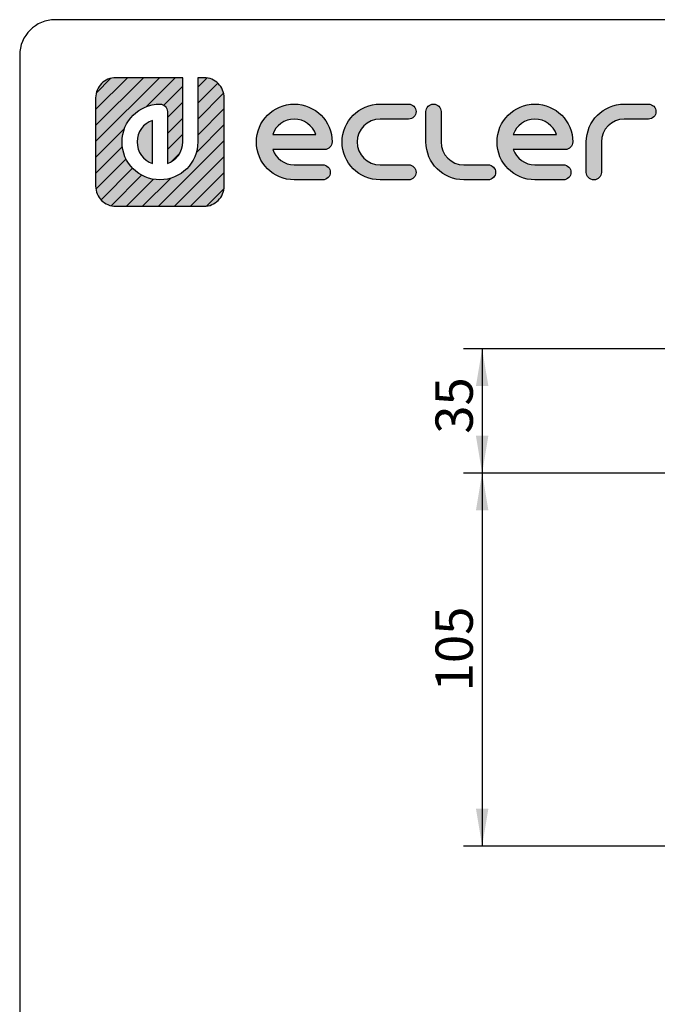
# Model space of a CAD drawing. Units: millimetres. Extents: x 5 to 1169, y 20 to 821.
# Drawn here: x 20 to 199, y 544 to 821 of the extents above; entities that cross this region are included whole.
import ezdxf
from ezdxf.enums import TextEntityAlignment as Align

# ---------------------------------------------------------------- set-up
doc = ezdxf.new("R2010")
doc.units = ezdxf.units.MM
for name, color, linetype in [('Capa_1', 7, 'Continuous'), ('Default', 7, 'Continuous'), ('Predeterminado', 7, 'Continuous')]:
    doc.layers.add(name, color=color, linetype=linetype)
doc.styles.add('SEACAD_Solid_Edge_ISO', font='txt')
doc.styles.add('SEACAD_Solid_Edge_ISOI', font='seisoi.ttf')
doc.dimstyles.new('UNE', dxfattribs={"dimtxt": 10.5, "dimasz": 10.5, "dimexe": 5.25, "dimexo": 0, "dimgap": 2.625, "dimtad": 1, "dimtxsty": 'SEACAD_Solid_Edge_ISO', "dimblk1": '_SE_FILLED', "dimblk2": '_SE_FILLED', "dimsah": 1, "dimcen": 5.25, "dimadec": 0, "dimazin": 0, "dimtfac": 0.7, "dimtdec": 3, "dimtmove": 0, "dimatfit": 3, "dimfxl": 1, "dimarcsym": 0})

# ---------------------------------------------------------------- blocks, each defined once
blk = doc.blocks.new('DMBLK1')
at = {"layer": 'Default', "linetype": 'Continuous'}
for points in [[(148.38, 717.87), (151.88, 717.87), (150.13, 728.37)], [(148.38, 703.87), (150.13, 693.37), (151.88, 703.87)]]:
    blk.add_hatch(color=7, dxfattribs=at).paths.add_polyline_path(points)
at = {"layer": 'Default', "color": 7, "linetype": 'Continuous'}
for p, q in [((159.17, 728.37), (144.88, 728.37)), ((150.13, 728.37), (150.13, 693.37)), ((178.88, 693.37), (144.88, 693.37))]:
    blk.add_line(p, q, dxfattribs=at)
at = {"layer": 'Default', "color": 7, "linetype": 'Continuous', "style": 'SEACAD_Solid_Edge_ISOI'}
blk.add_text('35', height=10.5, rotation=90, dxfattribs=at).set_placement((137, 704.43), align=Align.TOP_LEFT)
blk = doc.blocks.new('_SE_FILLED')
at = {"color": 0}
blk.add_line((0, 0), (-1, 0), dxfattribs=at)
blk.add_solid([(0, 0), (-1, -0.1665), (-1, 0.1665), (0, 0)], dxfattribs=at)
blk = doc.blocks.new('DMBLK2')
at = {"layer": 'Default', "linetype": 'Continuous'}
for points in [[(148.38, 682.87), (151.88, 682.87), (150.13, 693.37)], [(148.38, 598.87), (150.13, 588.37), (151.88, 598.87)]]:
    blk.add_hatch(color=7, dxfattribs=at).paths.add_polyline_path(points)
at = {"layer": 'Default', "color": 7, "linetype": 'Continuous'}
for p, q in [((159.18, 693.37), (144.88, 693.37)), ((150.13, 693.37), (150.13, 588.37)), ((229.55, 588.37), (144.88, 588.37))]:
    blk.add_line(p, q, dxfattribs=at)
at = {"layer": 'Default', "color": 7, "linetype": 'Continuous', "style": 'SEACAD_Solid_Edge_ISOI'}
blk.add_text('105', height=10.5, rotation=90, dxfattribs=at).set_placement((137, 631.92), align=Align.TOP_LEFT)

msp = doc.modelspace()

# ---------------------------------------------------------------- hatches: boundary and pattern name
at = {"layer": 'Predeterminado', "linetype": 'Continuous'}
h = msp.add_hatch(dxfattribs=at)
h.set_pattern_fill('LINE', angle=45, style=0)
edge = h.paths.add_edge_path()
edge.add_spline(control_points=[(70.116, 786.573), (70.116, 780.694), (65.332, 775.91), (59.453, 775.91), (53.573, 775.91), (48.789, 780.694), (48.789, 786.573), (48.789, 792.453), (53.573, 797.237), (59.453, 797.237), (60.621, 797.237), (61.569, 796.289), (61.569, 795.12)], knot_values=[0, 0, 0, 0, 0.25, 0.25, 0.25, 0.5, 0.5, 0.5, 0.75, 0.75, 0.75, 1, 1, 1, 1], degree=3, periodic=0)
edge.add_spline(control_points=[(61.569, 795.12), (61.569, 795.12), (61.569, 780.501), (61.569, 780.501)], knot_values=[0, 0, 0, 0, 1, 1, 1, 1], degree=3, periodic=0)
edge.add_spline(control_points=[(61.569, 780.501), (64.078, 781.378), (65.883, 783.769), (65.883, 786.573)], knot_values=[0, 0, 0, 0, 1, 1, 1, 1], degree=3, periodic=0)
edge.add_spline(control_points=[(65.883, 786.573), (65.883, 786.573), (65.883, 804.665), (65.883, 804.665)], knot_values=[0, 0, 0, 0, 1, 1, 1, 1], degree=3, periodic=0)
edge.add_spline(control_points=[(65.883, 804.665), (65.883, 804.665), (47.033, 804.665), (47.033, 804.665)], knot_values=[0, 0, 0, 0, 1, 1, 1, 1], degree=3, periodic=0)
edge.add_spline(control_points=[(47.033, 804.665), (45.466, 804.665), (44.048, 804.03), (43.022, 803.004), (41.996, 801.977), (41.361, 800.559), (41.361, 798.994)], knot_values=[0, 0, 0, 0, 0.5, 0.5, 0.5, 1, 1, 1, 1], degree=3, periodic=0)
edge.add_spline(control_points=[(41.361, 798.994), (41.361, 798.994), (41.361, 798.387), (41.361, 798.387)], knot_values=[0, 0, 0, 0, 1, 1, 1, 1], degree=3, periodic=0)
edge.add_spline(control_points=[(41.361, 798.387), (41.361, 798.387), (41.361, 797.523), (41.361, 797.523)], knot_values=[0, 0, 0, 0, 1, 1, 1, 1], degree=3, periodic=0)
edge.add_spline(control_points=[(41.361, 797.523), (41.361, 797.523), (41.361, 774.153), (41.361, 774.153)], knot_values=[0, 0, 0, 0, 1, 1, 1, 1], degree=3, periodic=0)
edge.add_spline(control_points=[(41.361, 774.153), (41.361, 772.587), (41.996, 771.17), (43.022, 770.143), (44.048, 769.117), (45.466, 768.482), (47.033, 768.482)], knot_values=[0, 0, 0, 0, 0.5, 0.5, 0.5, 1, 1, 1, 1], degree=3, periodic=0)
edge.add_spline(control_points=[(47.033, 768.482), (47.033, 768.482), (71.872, 768.482), (71.872, 768.482)], knot_values=[0, 0, 0, 0, 1, 1, 1, 1], degree=3, periodic=0)
edge.add_spline(control_points=[(71.872, 768.482), (73.439, 768.482), (74.857, 769.117), (75.883, 770.143), (76.909, 771.17), (77.544, 772.587), (77.544, 774.153)], knot_values=[0, 0, 0, 0, 0.5, 0.5, 0.5, 1, 1, 1, 1], degree=3, periodic=0)
edge.add_spline(control_points=[(77.544, 774.153), (77.544, 774.153), (77.544, 798.994), (77.544, 798.994)], knot_values=[0, 0, 0, 0, 1, 1, 1, 1], degree=3, periodic=0)
edge.add_spline(control_points=[(77.544, 798.994), (77.544, 800.559), (76.909, 801.977), (75.883, 803.004)], knot_values=[0, 0, 0, 0, 1, 1, 1, 1], degree=3, periodic=0)
edge.add_spline(control_points=[(75.883, 803.004), (74.857, 804.03), (73.439, 804.665), (71.872, 804.665)], knot_values=[0, 0, 0, 0, 1, 1, 1, 1], degree=3, periodic=0)
edge.add_spline(control_points=[(71.872, 804.665), (71.872, 804.665), (71.266, 804.665), (71.266, 804.665)], knot_values=[0, 0, 0, 0, 1, 1, 1, 1], degree=3, periodic=0)
edge.add_spline(control_points=[(71.266, 804.665), (71.266, 804.665), (70.403, 804.665), (70.403, 804.665)], knot_values=[0, 0, 0, 0, 1, 1, 1, 1], degree=3, periodic=0)
edge.add_spline(control_points=[(70.403, 804.665), (70.403, 804.665), (70.116, 804.665), (70.116, 804.665)], knot_values=[0, 0, 0, 0, 1, 1, 1, 1], degree=3, periodic=0)
edge.add_spline(control_points=[(70.116, 804.665), (70.116, 804.665), (70.116, 786.573), (70.116, 786.573)], knot_values=[0, 0, 0, 0, 1, 1, 1, 1], degree=3, periodic=0)
h = msp.add_hatch(dxfattribs=at)
h.set_pattern_fill('LINE', angle=45, style=0)
edge = h.paths.add_edge_path()
edge.add_spline(control_points=[(70.116, 786.573), (70.116, 780.694), (65.332, 775.91), (59.453, 775.91), (53.573, 775.91), (48.789, 780.694), (48.789, 786.573), (48.789, 792.453), (53.573, 797.237), (59.453, 797.237), (60.621, 797.237), (61.569, 796.289), (61.569, 795.12)], knot_values=[0, 0, 0, 0, 0.25, 0.25, 0.25, 0.5, 0.5, 0.5, 0.75, 0.75, 0.75, 1, 1, 1, 1], degree=3, periodic=0)
edge.add_spline(control_points=[(61.569, 795.12), (61.569, 795.12), (61.569, 780.501), (61.569, 780.501)], knot_values=[0, 0, 0, 0, 1, 1, 1, 1], degree=3, periodic=0)
edge.add_spline(control_points=[(61.569, 780.501), (64.078, 781.378), (65.883, 783.769), (65.883, 786.573)], knot_values=[0, 0, 0, 0, 1, 1, 1, 1], degree=3, periodic=0)
edge.add_spline(control_points=[(65.883, 786.573), (65.883, 786.573), (65.883, 804.665), (65.883, 804.665)], knot_values=[0, 0, 0, 0, 1, 1, 1, 1], degree=3, periodic=0)
edge.add_spline(control_points=[(65.883, 804.665), (65.883, 804.665), (47.033, 804.665), (47.033, 804.665)], knot_values=[0, 0, 0, 0, 1, 1, 1, 1], degree=3, periodic=0)
edge.add_spline(control_points=[(47.033, 804.665), (45.466, 804.665), (44.048, 804.03), (43.022, 803.004), (41.996, 801.977), (41.361, 800.559), (41.361, 798.994)], knot_values=[0, 0, 0, 0, 0.5, 0.5, 0.5, 1, 1, 1, 1], degree=3, periodic=0)
edge.add_spline(control_points=[(41.361, 798.994), (41.361, 798.994), (41.361, 798.387), (41.361, 798.387)], knot_values=[0, 0, 0, 0, 1, 1, 1, 1], degree=3, periodic=0)
edge.add_spline(control_points=[(41.361, 798.387), (41.361, 798.387), (41.361, 797.523), (41.361, 797.523)], knot_values=[0, 0, 0, 0, 1, 1, 1, 1], degree=3, periodic=0)
edge.add_spline(control_points=[(41.361, 797.523), (41.361, 797.523), (41.361, 774.153), (41.361, 774.153)], knot_values=[0, 0, 0, 0, 1, 1, 1, 1], degree=3, periodic=0)
edge.add_spline(control_points=[(41.361, 774.153), (41.361, 772.587), (41.996, 771.17), (43.022, 770.143), (44.048, 769.117), (45.466, 768.482), (47.033, 768.482)], knot_values=[0, 0, 0, 0, 0.5, 0.5, 0.5, 1, 1, 1, 1], degree=3, periodic=0)
edge.add_spline(control_points=[(47.033, 768.482), (47.033, 768.482), (71.872, 768.482), (71.872, 768.482)], knot_values=[0, 0, 0, 0, 1, 1, 1, 1], degree=3, periodic=0)
edge.add_spline(control_points=[(71.872, 768.482), (73.439, 768.482), (74.857, 769.117), (75.883, 770.143), (76.909, 771.17), (77.544, 772.587), (77.544, 774.153)], knot_values=[0, 0, 0, 0, 0.5, 0.5, 0.5, 1, 1, 1, 1], degree=3, periodic=0)
edge.add_spline(control_points=[(77.544, 774.153), (77.544, 774.153), (77.544, 798.994), (77.544, 798.994)], knot_values=[0, 0, 0, 0, 1, 1, 1, 1], degree=3, periodic=0)
edge.add_spline(control_points=[(77.544, 798.994), (77.544, 800.559), (76.909, 801.977), (75.883, 803.004)], knot_values=[0, 0, 0, 0, 1, 1, 1, 1], degree=3, periodic=0)
edge.add_spline(control_points=[(75.883, 803.004), (74.857, 804.03), (73.439, 804.665), (71.872, 804.665)], knot_values=[0, 0, 0, 0, 1, 1, 1, 1], degree=3, periodic=0)
edge.add_spline(control_points=[(71.872, 804.665), (71.872, 804.665), (71.266, 804.665), (71.266, 804.665)], knot_values=[0, 0, 0, 0, 1, 1, 1, 1], degree=3, periodic=0)
edge.add_spline(control_points=[(71.266, 804.665), (71.266, 804.665), (70.403, 804.665), (70.403, 804.665)], knot_values=[0, 0, 0, 0, 1, 1, 1, 1], degree=3, periodic=0)
edge.add_spline(control_points=[(70.403, 804.665), (70.403, 804.665), (70.116, 804.665), (70.116, 804.665)], knot_values=[0, 0, 0, 0, 1, 1, 1, 1], degree=3, periodic=0)
edge.add_spline(control_points=[(70.116, 804.665), (70.116, 804.665), (70.116, 786.573), (70.116, 786.573)], knot_values=[0, 0, 0, 0, 1, 1, 1, 1], degree=3, periodic=0)
h = msp.add_hatch(color=7, dxfattribs=at)
edge = h.paths.add_edge_path()
edge.add_spline(control_points=[(70.116, 786.573), (70.116, 780.694), (65.332, 775.91), (59.453, 775.91), (53.573, 775.91), (48.789, 780.694), (48.789, 786.573), (48.789, 792.453), (53.573, 797.237), (59.453, 797.237), (60.621, 797.237), (61.569, 796.289), (61.569, 795.12)], knot_values=[0, 0, 0, 0, 0.25, 0.25, 0.25, 0.5, 0.5, 0.5, 0.75, 0.75, 0.75, 1, 1, 1, 1], degree=3, periodic=0)
edge.add_spline(control_points=[(61.569, 795.12), (61.569, 795.12), (61.569, 780.501), (61.569, 780.501)], knot_values=[0, 0, 0, 0, 1, 1, 1, 1], degree=3, periodic=0)
edge.add_spline(control_points=[(61.569, 780.501), (64.078, 781.378), (65.883, 783.769), (65.883, 786.573)], knot_values=[0, 0, 0, 0, 1, 1, 1, 1], degree=3, periodic=0)
edge.add_spline(control_points=[(65.883, 786.573), (65.883, 786.573), (65.883, 804.665), (65.883, 804.665)], knot_values=[0, 0, 0, 0, 1, 1, 1, 1], degree=3, periodic=0)
edge.add_spline(control_points=[(65.883, 804.665), (65.883, 804.665), (47.033, 804.665), (47.033, 804.665)], knot_values=[0, 0, 0, 0, 1, 1, 1, 1], degree=3, periodic=0)
edge.add_spline(control_points=[(47.033, 804.665), (45.466, 804.665), (44.048, 804.03), (43.022, 803.004), (41.996, 801.977), (41.361, 800.559), (41.361, 798.994)], knot_values=[0, 0, 0, 0, 0.5, 0.5, 0.5, 1, 1, 1, 1], degree=3, periodic=0)
edge.add_spline(control_points=[(41.361, 798.994), (41.361, 798.994), (41.361, 798.387), (41.361, 798.387)], knot_values=[0, 0, 0, 0, 1, 1, 1, 1], degree=3, periodic=0)
edge.add_spline(control_points=[(41.361, 798.387), (41.361, 798.387), (41.361, 797.523), (41.361, 797.523)], knot_values=[0, 0, 0, 0, 1, 1, 1, 1], degree=3, periodic=0)
edge.add_spline(control_points=[(41.361, 797.523), (41.361, 797.523), (41.361, 774.153), (41.361, 774.153)], knot_values=[0, 0, 0, 0, 1, 1, 1, 1], degree=3, periodic=0)
edge.add_spline(control_points=[(41.361, 774.153), (41.361, 772.587), (41.996, 771.17), (43.022, 770.143), (44.048, 769.117), (45.466, 768.482), (47.033, 768.482)], knot_values=[0, 0, 0, 0, 0.5, 0.5, 0.5, 1, 1, 1, 1], degree=3, periodic=0)
edge.add_spline(control_points=[(47.033, 768.482), (47.033, 768.482), (71.872, 768.482), (71.872, 768.482)], knot_values=[0, 0, 0, 0, 1, 1, 1, 1], degree=3, periodic=0)
edge.add_spline(control_points=[(71.872, 768.482), (73.439, 768.482), (74.857, 769.117), (75.883, 770.143), (76.909, 771.17), (77.544, 772.587), (77.544, 774.153)], knot_values=[0, 0, 0, 0, 0.5, 0.5, 0.5, 1, 1, 1, 1], degree=3, periodic=0)
edge.add_spline(control_points=[(77.544, 774.153), (77.544, 774.153), (77.544, 798.994), (77.544, 798.994)], knot_values=[0, 0, 0, 0, 1, 1, 1, 1], degree=3, periodic=0)
edge.add_spline(control_points=[(77.544, 798.994), (77.544, 800.559), (76.909, 801.977), (75.883, 803.004)], knot_values=[0, 0, 0, 0, 1, 1, 1, 1], degree=3, periodic=0)
edge.add_spline(control_points=[(75.883, 803.004), (74.857, 804.03), (73.439, 804.665), (71.872, 804.665)], knot_values=[0, 0, 0, 0, 1, 1, 1, 1], degree=3, periodic=0)
edge.add_spline(control_points=[(71.872, 804.665), (71.872, 804.665), (71.266, 804.665), (71.266, 804.665)], knot_values=[0, 0, 0, 0, 1, 1, 1, 1], degree=3, periodic=0)
edge.add_spline(control_points=[(71.266, 804.665), (71.266, 804.665), (70.403, 804.665), (70.403, 804.665)], knot_values=[0, 0, 0, 0, 1, 1, 1, 1], degree=3, periodic=0)
edge.add_spline(control_points=[(70.403, 804.665), (70.403, 804.665), (70.116, 804.665), (70.116, 804.665)], knot_values=[0, 0, 0, 0, 1, 1, 1, 1], degree=3, periodic=0)
edge.add_spline(control_points=[(70.116, 804.665), (70.116, 804.665), (70.116, 786.573), (70.116, 786.573)], knot_values=[0, 0, 0, 0, 1, 1, 1, 1], degree=3, periodic=0)
h = msp.add_hatch(color=7, dxfattribs=at)
edge = h.paths.add_edge_path()
edge.add_spline(control_points=[(91.186, 784.457), (91.186, 784.457), (105.805, 784.457), (105.805, 784.457)], knot_values=[0, 0, 0, 0, 1, 1, 1, 1], degree=3, periodic=0)
edge.add_spline(control_points=[(105.805, 784.457), (106.974, 784.457), (107.922, 785.404), (107.922, 786.573), (107.922, 792.453), (103.138, 797.237), (97.259, 797.237), (91.379, 797.237), (86.595, 792.453), (86.595, 786.573), (86.595, 780.693), (91.379, 775.91), (97.259, 775.91)], knot_values=[0, 0, 0, 0, 0.25, 0.25, 0.25, 0.5, 0.5, 0.5, 0.75, 0.75, 0.75, 1, 1, 1, 1], degree=3, periodic=0)
edge.add_spline(control_points=[(97.259, 775.91), (97.259, 775.91), (105.287, 775.91), (105.287, 775.91)], knot_values=[0, 0, 0, 0, 1, 1, 1, 1], degree=3, periodic=0)
edge.add_spline(control_points=[(105.287, 775.91), (106.456, 775.91), (107.404, 776.857), (107.404, 778.027), (107.404, 779.195), (106.456, 780.143), (105.287, 780.143)], knot_values=[0, 0, 0, 0, 0.5, 0.5, 0.5, 1, 1, 1, 1], degree=3, periodic=0)
edge.add_spline(control_points=[(105.287, 780.143), (105.287, 780.143), (97.259, 780.143), (97.259, 780.143)], knot_values=[0, 0, 0, 0, 1, 1, 1, 1], degree=3, periodic=0)
edge.add_spline(control_points=[(97.259, 780.143), (94.454, 780.143), (92.064, 781.948), (91.186, 784.457)], knot_values=[0, 0, 0, 0, 1, 1, 1, 1], degree=3, periodic=0)
edge = h.paths.add_edge_path()
edge.add_spline(control_points=[(103.33, 788.69), (102.454, 791.199), (100.063, 793.003), (94.454, 793.003), (92.063, 791.199), (91.186, 788.69)], knot_values=[0, 0, 0, 0, 0.5, 0.5, 1, 1, 1, 1], degree=3, periodic=0)
edge.add_spline(control_points=[(91.186, 788.69), (91.186, 788.69), (91.186, 788.69), (91.186, 788.69), (103.33, 788.69), (103.33, 788.69)], knot_values=[0, 0, 0, 0, 0.5, 0.5, 1, 1, 1, 1], degree=3, periodic=0)
h = msp.add_hatch(color=7, dxfattribs=at)
edge = h.paths.add_edge_path()
edge.add_spline(control_points=[(121.387, 797.237), (115.507, 797.237), (110.723, 792.453), (110.723, 786.573), (110.723, 780.693), (115.507, 775.91), (121.387, 775.91)], knot_values=[0, 0, 0, 0, 0.5, 0.5, 0.5, 1, 1, 1, 1], degree=3, periodic=0)
edge.add_spline(control_points=[(121.387, 775.91), (121.387, 775.91), (129.403, 775.91), (129.403, 775.91)], knot_values=[0, 0, 0, 0, 1, 1, 1, 1], degree=3, periodic=0)
edge.add_spline(control_points=[(129.403, 775.91), (130.572, 775.91), (131.52, 776.857), (131.52, 778.027), (131.52, 779.195), (130.572, 780.143), (129.403, 780.143)], knot_values=[0, 0, 0, 0, 0.5, 0.5, 0.5, 1, 1, 1, 1], degree=3, periodic=0)
edge.add_spline(control_points=[(129.403, 780.143), (129.403, 780.143), (121.387, 780.143), (121.387, 780.143)], knot_values=[0, 0, 0, 0, 1, 1, 1, 1], degree=3, periodic=0)
edge.add_spline(control_points=[(121.387, 780.143), (117.841, 780.143), (114.957, 783.028), (114.957, 790.119), (117.841, 793.003), (121.387, 793.003)], knot_values=[0, 0, 0, 0, 0.5, 0.5, 1, 1, 1, 1], degree=3, periodic=0)
edge.add_spline(control_points=[(121.387, 793.003), (121.387, 793.003), (129.403, 793.003), (129.403, 793.003)], knot_values=[0, 0, 0, 0, 1, 1, 1, 1], degree=3, periodic=0)
edge.add_spline(control_points=[(129.403, 793.003), (130.572, 793.003), (131.52, 793.951), (131.52, 795.12), (131.52, 796.289), (130.572, 797.237), (129.403, 797.237)], knot_values=[0, 0, 0, 0, 0.5, 0.5, 0.5, 1, 1, 1, 1], degree=3, periodic=0)
edge.add_spline(control_points=[(129.403, 797.237), (129.403, 797.237), (121.387, 797.237), (121.387, 797.237)], knot_values=[0, 0, 0, 0, 1, 1, 1, 1], degree=3, periodic=0)
h = msp.add_hatch(color=7, dxfattribs=at)
edge = h.paths.add_edge_path()
edge.add_spline(control_points=[(134.322, 786.573), (134.322, 780.693), (139.105, 775.91), (144.985, 775.91)], knot_values=[0, 0, 0, 0, 1, 1, 1, 1], degree=3, periodic=0)
edge.add_spline(control_points=[(144.985, 775.91), (144.985, 775.91), (151.799, 775.91), (151.799, 775.91)], knot_values=[0, 0, 0, 0, 1, 1, 1, 1], degree=3, periodic=0)
edge.add_spline(control_points=[(151.799, 775.91), (152.968, 775.91), (153.915, 776.857), (153.915, 778.027), (153.915, 779.195), (152.968, 780.143), (151.799, 780.143)], knot_values=[0, 0, 0, 0, 0.5, 0.5, 0.5, 1, 1, 1, 1], degree=3, periodic=0)
edge.add_spline(control_points=[(151.799, 780.143), (151.799, 780.143), (144.985, 780.143), (144.985, 780.143)], knot_values=[0, 0, 0, 0, 1, 1, 1, 1], degree=3, periodic=0)
edge.add_spline(control_points=[(144.985, 780.143), (141.439, 780.143), (138.555, 783.028), (138.555, 786.573)], knot_values=[0, 0, 0, 0, 1, 1, 1, 1], degree=3, periodic=0)
edge.add_spline(control_points=[(138.555, 786.573), (138.555, 786.573), (138.555, 795.12), (138.555, 795.12)], knot_values=[0, 0, 0, 0, 1, 1, 1, 1], degree=3, periodic=0)
edge.add_spline(control_points=[(138.555, 795.12), (138.555, 796.289), (137.607, 797.237), (136.438, 797.237), (135.269, 797.237), (134.322, 796.289), (134.322, 795.12)], knot_values=[0, 0, 0, 0, 0.5, 0.5, 0.5, 1, 1, 1, 1], degree=3, periodic=0)
edge.add_spline(control_points=[(134.322, 795.12), (134.322, 795.12), (134.322, 786.573), (134.322, 786.573)], knot_values=[0, 0, 0, 0, 1, 1, 1, 1], degree=3, periodic=0)
h = msp.add_hatch(color=7, dxfattribs=at)
edge = h.paths.add_edge_path()
edge.add_spline(control_points=[(173.522, 784.457), (174.691, 784.457), (175.639, 785.404), (175.639, 786.573), (175.639, 792.453), (170.856, 797.237), (164.975, 797.237), (159.096, 797.237), (154.312, 792.453), (154.312, 786.573), (154.312, 780.693), (159.096, 775.91), (164.975, 775.91)], knot_values=[0, 0, 0, 0, 0.25, 0.25, 0.25, 0.5, 0.5, 0.5, 0.75, 0.75, 0.75, 1, 1, 1, 1], degree=3, periodic=0)
edge.add_spline(control_points=[(164.975, 775.91), (164.975, 775.91), (173.005, 775.91), (173.005, 775.91)], knot_values=[0, 0, 0, 0, 1, 1, 1, 1], degree=3, periodic=0)
edge.add_spline(control_points=[(173.005, 775.91), (174.173, 775.91), (175.121, 776.857), (175.121, 778.027), (175.121, 779.195), (174.173, 780.143), (173.005, 780.143)], knot_values=[0, 0, 0, 0, 0.5, 0.5, 0.5, 1, 1, 1, 1], degree=3, periodic=0)
edge.add_spline(control_points=[(173.005, 780.143), (173.005, 780.143), (164.975, 780.143), (164.975, 780.143)], knot_values=[0, 0, 0, 0, 1, 1, 1, 1], degree=3, periodic=0)
edge.add_spline(control_points=[(164.975, 780.143), (162.171, 780.143), (159.781, 781.948), (158.904, 784.457)], knot_values=[0, 0, 0, 0, 1, 1, 1, 1], degree=3, periodic=0)
edge.add_spline(control_points=[(158.904, 784.457), (158.904, 784.457), (173.522, 784.457), (173.522, 784.457)], knot_values=[0, 0, 0, 0, 1, 1, 1, 1], degree=3, periodic=0)
edge = h.paths.add_edge_path()
edge.add_spline(control_points=[(158.904, 788.69), (158.904, 788.69), (158.904, 788.69), (158.904, 788.69), (171.048, 788.69), (171.048, 788.69)], knot_values=[0, 0, 0, 0, 0.5, 0.5, 1, 1, 1, 1], degree=3, periodic=0)
edge.add_spline(control_points=[(171.048, 788.69), (170.171, 791.199), (167.78, 793.003), (162.171, 793.003), (159.78, 791.199), (158.904, 788.69)], knot_values=[0, 0, 0, 0, 0.5, 0.5, 1, 1, 1, 1], degree=3, periodic=0)
h = msp.add_hatch(color=7, dxfattribs=at)
edge = h.paths.add_edge_path()
edge.add_spline(control_points=[(183.68, 778.027), (183.68, 778.027), (183.68, 786.573), (183.68, 786.573)], knot_values=[0, 0, 0, 0, 1, 1, 1, 1], degree=3, periodic=0)
edge.add_spline(control_points=[(183.68, 786.573), (183.68, 790.119), (186.564, 793.003), (190.11, 793.003)], knot_values=[0, 0, 0, 0, 1, 1, 1, 1], degree=3, periodic=0)
edge.add_spline(control_points=[(190.11, 793.003), (190.11, 793.003), (196.924, 793.003), (196.924, 793.003)], knot_values=[0, 0, 0, 0, 1, 1, 1, 1], degree=3, periodic=0)
edge.add_spline(control_points=[(196.924, 793.003), (198.093, 793.003), (199.041, 793.951), (199.041, 795.12), (199.041, 796.289), (198.093, 797.237), (196.924, 797.237)], knot_values=[0, 0, 0, 0, 0.5, 0.5, 0.5, 1, 1, 1, 1], degree=3, periodic=0)
edge.add_spline(control_points=[(196.924, 797.237), (196.924, 797.237), (190.11, 797.237), (190.11, 797.237)], knot_values=[0, 0, 0, 0, 1, 1, 1, 1], degree=3, periodic=0)
edge.add_spline(control_points=[(190.11, 797.237), (184.23, 797.237), (179.447, 792.453), (179.447, 786.573)], knot_values=[0, 0, 0, 0, 1, 1, 1, 1], degree=3, periodic=0)
edge.add_spline(control_points=[(179.447, 786.573), (179.447, 786.573), (179.447, 778.027), (179.447, 778.027)], knot_values=[0, 0, 0, 0, 1, 1, 1, 1], degree=3, periodic=0)
edge.add_spline(control_points=[(179.447, 778.027), (179.447, 776.857), (180.394, 775.91), (181.564, 775.91)], knot_values=[0, 0, 0, 0, 1, 1, 1, 1], degree=3, periodic=0)
edge.add_spline(control_points=[(181.564, 775.91), (182.732, 775.91), (183.68, 776.857), (183.68, 778.027)], knot_values=[0, 0, 0, 0, 1, 1, 1, 1], degree=3, periodic=0)
h = msp.add_hatch(color=7, dxfattribs=at)
edge = h.paths.add_edge_path()
edge.add_spline(control_points=[(57.336, 780.501), (57.336, 780.501), (57.336, 792.645), (57.336, 792.645)], knot_values=[0, 0, 0, 0, 1, 1, 1, 1], degree=3, periodic=0)
edge.add_spline(control_points=[(57.336, 792.645), (54.827, 791.769), (53.022, 789.378), (53.022, 783.769), (54.827, 781.378), (57.336, 780.501)], knot_values=[0, 0, 0, 0, 0.5, 0.5, 1, 1, 1, 1], degree=3, periodic=0)

# ---------------------------------------------------------------- linework, layer by layer
at = {"layer": 'Capa_1', "color": 7, "linetype": 'Continuous'}
for points, knots in [([(47.033, 804.665), (45.466, 804.665), (44.048, 804.03), (43.022, 803.004), (41.996, 801.977), (41.361, 800.559), (41.361, 798.994)], [0, 0, 0, 0, 0.5, 0.5, 0.5, 1, 1, 1, 1]), ([(70.116, 786.573), (70.116, 780.694), (65.332, 775.91), (59.453, 775.91), (53.573, 775.91), (48.789, 780.694), (48.789, 786.573), (48.789, 792.453), (53.573, 797.237), (59.453, 797.237), (60.621, 797.237), (61.569, 796.289), (61.569, 795.12)], [0, 0, 0, 0, 0.25, 0.25, 0.25, 0.5, 0.5, 0.5, 0.75, 0.75, 0.75, 1, 1, 1, 1]), ([(97.259, 775.91), (91.379, 775.91), (86.595, 780.693), (86.595, 786.573), (86.595, 792.453), (91.379, 797.237), (97.259, 797.237), (103.138, 797.237), (107.922, 792.453), (107.922, 786.573), (107.922, 785.404), (106.974, 784.457), (105.805, 784.457)], [0, 0, 0, 0, 0.25, 0.25, 0.25, 0.5, 0.5, 0.5, 0.75, 0.75, 0.75, 1, 1, 1, 1]), ([(121.387, 775.91), (115.507, 775.91), (110.723, 780.693), (110.723, 786.573), (110.723, 792.453), (115.507, 797.237), (121.387, 797.237)], [0, 0, 0, 0, 0.5, 0.5, 0.5, 1, 1, 1, 1]), ([(129.403, 797.237), (130.572, 797.237), (131.52, 796.289), (131.52, 795.12), (131.52, 793.951), (130.572, 793.003), (129.403, 793.003)], [0, 0, 0, 0, 0.5, 0.5, 0.5, 1, 1, 1, 1]), ([(134.322, 795.12), (134.322, 796.289), (135.269, 797.237), (136.438, 797.237), (137.607, 797.237), (138.555, 796.289), (138.555, 795.12)], [0, 0, 0, 0, 0.5, 0.5, 0.5, 1, 1, 1, 1]), ([(164.975, 775.91), (159.096, 775.91), (154.312, 780.693), (154.312, 786.573), (154.312, 792.453), (159.096, 797.237), (164.975, 797.237), (170.856, 797.237), (175.639, 792.453), (175.639, 786.573), (175.639, 785.404), (174.691, 784.457), (173.522, 784.457)], [0, 0, 0, 0, 0.25, 0.25, 0.25, 0.5, 0.5, 0.5, 0.75, 0.75, 0.75, 1, 1, 1, 1]), ([(196.924, 797.237), (198.093, 797.237), (199.041, 796.289), (199.041, 795.12), (199.041, 793.951), (198.093, 793.003), (196.924, 793.003)], [0, 0, 0, 0, 0.5, 0.5, 0.5, 1, 1, 1, 1]), ([(103.33, 788.69), (102.454, 791.199), (100.063, 793.003), (94.454, 793.003), (92.063, 791.199), (91.186, 788.69)], [0, 0, 0, 0, 0.5, 0.5, 1, 1, 1, 1]), ([(121.387, 793.003), (117.841, 793.003), (114.957, 790.119), (114.957, 783.028), (117.841, 780.143), (121.387, 780.143)], [0, 0, 0, 0, 0.5, 0.5, 1, 1, 1, 1]), ([(171.048, 788.69), (170.171, 791.199), (167.78, 793.003), (162.171, 793.003), (159.78, 791.199), (158.904, 788.69)], [0, 0, 0, 0, 0.5, 0.5, 1, 1, 1, 1]), ([(57.336, 792.645), (54.827, 791.769), (53.022, 789.378), (53.022, 783.769), (54.827, 781.378), (57.336, 780.501)], [0, 0, 0, 0, 0.5, 0.5, 1, 1, 1, 1]), ([(91.186, 788.69), (91.186, 788.69), (91.186, 788.69), (91.186, 788.69), (103.33, 788.69), (103.33, 788.69)], [0, 0, 0, 0, 0.5, 0.5, 1, 1, 1, 1]), ([(158.904, 788.69), (158.904, 788.69), (158.904, 788.69), (158.904, 788.69), (171.048, 788.69), (171.048, 788.69)], [0, 0, 0, 0, 0.5, 0.5, 1, 1, 1, 1]), ([(105.287, 780.143), (106.456, 780.143), (107.404, 779.195), (107.404, 778.027), (107.404, 776.857), (106.456, 775.91), (105.287, 775.91)], [0, 0, 0, 0, 0.5, 0.5, 0.5, 1, 1, 1, 1]), ([(129.403, 780.143), (130.572, 780.143), (131.52, 779.195), (131.52, 778.027), (131.52, 776.857), (130.572, 775.91), (129.403, 775.91)], [0, 0, 0, 0, 0.5, 0.5, 0.5, 1, 1, 1, 1]), ([(151.799, 780.143), (152.968, 780.143), (153.915, 779.195), (153.915, 778.027), (153.915, 776.857), (152.968, 775.91), (151.799, 775.91)], [0, 0, 0, 0, 0.5, 0.5, 0.5, 1, 1, 1, 1]), ([(173.005, 780.143), (174.173, 780.143), (175.121, 779.195), (175.121, 778.027), (175.121, 776.857), (174.173, 775.91), (173.005, 775.91)], [0, 0, 0, 0, 0.5, 0.5, 0.5, 1, 1, 1, 1]), ([(41.361, 774.153), (41.361, 772.587), (41.996, 771.17), (43.022, 770.143), (44.048, 769.117), (45.466, 768.482), (47.033, 768.482)], [0, 0, 0, 0, 0.5, 0.5, 0.5, 1, 1, 1, 1]), ([(71.872, 768.482), (73.439, 768.482), (74.857, 769.117), (75.883, 770.143), (76.909, 771.17), (77.544, 772.587), (77.544, 774.153)], [0, 0, 0, 0, 0.5, 0.5, 0.5, 1, 1, 1, 1])]:
    msp.add_open_spline(points, degree=3, knots=knots, dxfattribs=at)
for points in [[(65.883, 804.665), (65.883, 804.665), (47.033, 804.665), (47.033, 804.665)], [(65.883, 786.573), (65.883, 786.573), (65.883, 804.665), (65.883, 804.665)], [(70.403, 804.665), (70.403, 804.665), (70.116, 804.665), (70.116, 804.665)], [(70.116, 804.665), (70.116, 804.665), (70.116, 786.573), (70.116, 786.573)], [(71.266, 804.665), (71.266, 804.665), (70.403, 804.665), (70.403, 804.665)], [(71.872, 804.665), (71.872, 804.665), (71.266, 804.665), (71.266, 804.665)], [(75.883, 803.004), (74.857, 804.03), (73.439, 804.665), (71.872, 804.665)], [(77.544, 798.994), (77.544, 800.559), (76.909, 801.977), (75.883, 803.004)], [(41.361, 798.994), (41.361, 798.994), (41.361, 798.387), (41.361, 798.387)], [(41.361, 798.387), (41.361, 798.387), (41.361, 797.523), (41.361, 797.523)], [(77.544, 774.153), (77.544, 774.153), (77.544, 798.994), (77.544, 798.994)], [(41.361, 797.523), (41.361, 797.523), (41.361, 774.153), (41.361, 774.153)], [(121.387, 797.237), (121.387, 797.237), (129.403, 797.237), (129.403, 797.237)], [(179.447, 786.573), (179.447, 792.453), (184.23, 797.237), (190.11, 797.237)], [(190.11, 797.237), (190.11, 797.237), (196.924, 797.237), (196.924, 797.237)], [(61.569, 795.12), (61.569, 795.12), (61.569, 780.501), (61.569, 780.501)], [(129.403, 793.003), (129.403, 793.003), (121.387, 793.003), (121.387, 793.003)], [(134.322, 786.573), (134.322, 786.573), (134.322, 795.12), (134.322, 795.12)], [(138.555, 795.12), (138.555, 795.12), (138.555, 786.573), (138.555, 786.573)], [(190.11, 793.003), (186.564, 793.003), (183.68, 790.119), (183.68, 786.573)], [(196.924, 793.003), (196.924, 793.003), (190.11, 793.003), (190.11, 793.003)], [(57.336, 780.501), (57.336, 780.501), (57.336, 792.645), (57.336, 792.645)], [(61.569, 780.501), (64.078, 781.378), (65.883, 783.769), (65.883, 786.573)], [(105.805, 784.457), (105.805, 784.457), (91.186, 784.457), (91.186, 784.457)], [(91.186, 784.457), (92.064, 781.948), (94.454, 780.143), (97.259, 780.143)], [(144.985, 775.91), (139.105, 775.91), (134.322, 780.693), (134.322, 786.573)], [(138.555, 786.573), (138.555, 783.028), (141.439, 780.143), (144.985, 780.143)], [(158.904, 784.457), (159.781, 781.948), (162.171, 780.143), (164.975, 780.143)], [(173.522, 784.457), (173.522, 784.457), (158.904, 784.457), (158.904, 784.457)], [(179.447, 778.027), (179.447, 778.027), (179.447, 786.573), (179.447, 786.573)], [(183.68, 786.573), (183.68, 786.573), (183.68, 778.027), (183.68, 778.027)], [(97.259, 780.143), (97.259, 780.143), (105.287, 780.143), (105.287, 780.143)], [(121.387, 780.143), (121.387, 780.143), (129.403, 780.143), (129.403, 780.143)], [(144.985, 780.143), (144.985, 780.143), (151.799, 780.143), (151.799, 780.143)], [(164.975, 780.143), (164.975, 780.143), (173.005, 780.143), (173.005, 780.143)], [(181.564, 775.91), (180.394, 775.91), (179.447, 776.857), (179.447, 778.027)], [(183.68, 778.027), (183.68, 776.857), (182.732, 775.91), (181.564, 775.91)], [(105.287, 775.91), (105.287, 775.91), (97.259, 775.91), (97.259, 775.91)], [(129.403, 775.91), (129.403, 775.91), (121.387, 775.91), (121.387, 775.91)], [(151.799, 775.91), (151.799, 775.91), (144.985, 775.91), (144.985, 775.91)], [(173.005, 775.91), (173.005, 775.91), (164.975, 775.91), (164.975, 775.91)], [(47.033, 768.482), (47.033, 768.482), (71.872, 768.482), (71.872, 768.482)], [(234.55, 728.368), (234.55, 728.368), (159.174, 728.368), (159.174, 728.368)], [(178.879, 693.368), (178.879, 693.368), (159.174, 693.368), (159.174, 693.368)], [(290.912, 693.368), (290.912, 693.368), (159.185, 693.368), (159.185, 693.368)], [(229.551, 588.368), (229.551, 588.368), (159.185, 588.368), (159.185, 588.368)]]:
    msp.add_open_spline(points, degree=3, dxfattribs=at)
at = {"layer": 'Default', "color": 7, "linetype": 'Continuous'}
for p, q in [((1159, 821), (30, 821)), ((20, 811), (20, 30))]:
    msp.add_line(p, q, dxfattribs=at)
at = {"layer": 'Predeterminado', "color": 7, "linetype": 'Continuous'}
msp.add_arc((30, 811), 10, 90, 180, dxfattribs=at)

# ---------------------------------------------------------------- dimensions: what is measured, and where the dimension line sits
at = {"layer": 'Default', "color": 7, "linetype": 'Continuous'}
for base, p1, p2, picture, middle in [((150.126, 693.368), (159.174, 728.368), (178.879, 693.368), 'DMBLK1', (150.126, 710.868)), ((150.126, 588.368), (159.185, 693.368), (229.551, 588.368), 'DMBLK2', (150.126, 640.868))]:
    dim = msp.add_linear_dim(base=base, p1=p1, p2=p2, angle=90, text='\\A1;<>', dimstyle='UNE', dxfattribs=at)
    dim.commit()
    dim.dimension.update_dxf_attribs({"geometry": picture, "text_midpoint": middle, "dimtype": 160})

doc.saveas('drawing.dxf')
